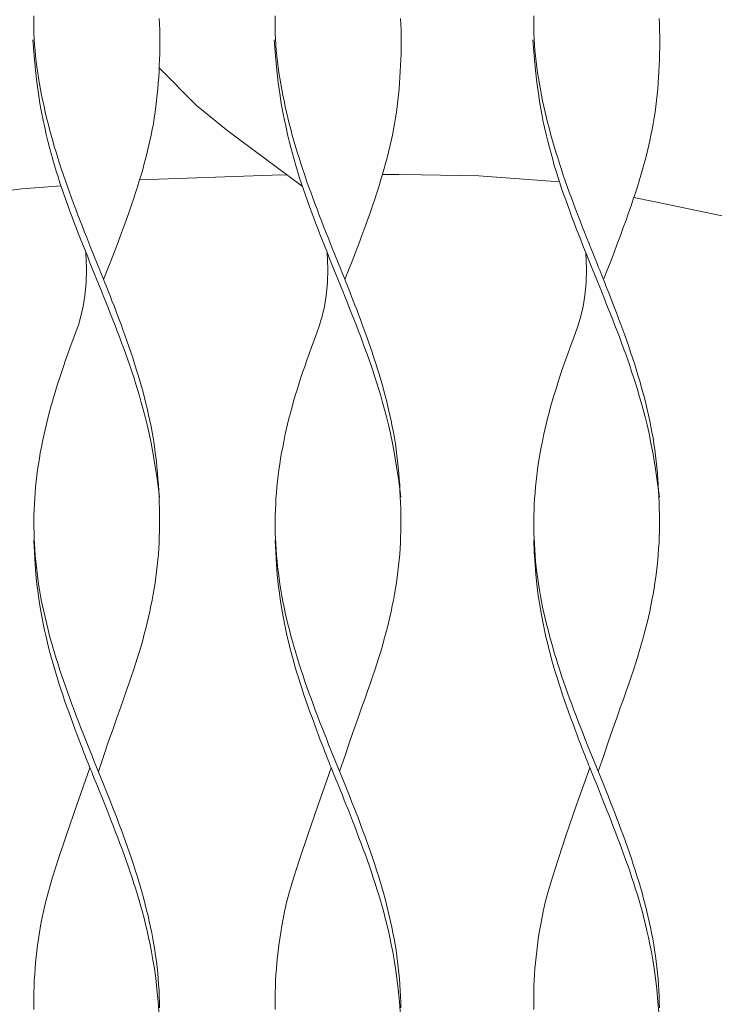
# Model space of a CAD drawing. Units: centimetres. Extents: x 0 to 427, y 0 to 491.
# Drawn here: x 303 to 314, y 152 to 167 of the extents above; entities that cross this region are included whole.
import ezdxf

# ---------------------------------------------------------------- set-up
doc = ezdxf.new("R2010")
doc.units = ezdxf.units.CM
doc.layers.get('0').update_dxf_attribs({"lineweight": 0})

# ---------------------------------------------------------------- blocks, each defined once
blk = doc.blocks.new('SaccaroPoltronaMaoriVLE')
for p, q in [((307.325, 164.656), (307.327, 164.656)), ((308.822, 164.661), (309.079, 164.662))]:
    blk.add_line(p, q)
for points in [[(305.322, 167.109), (305.326, 167.018), (305.328, 166.926), (305.33, 166.834), (305.33, 166.742), (305.33, 166.649), (305.328, 166.556), (305.325, 166.464), (305.322, 166.371), (305.317, 166.279), (305.312, 166.187), (305.305, 166.095), (305.298, 166.004), (305.289, 165.912), (305.28, 165.821), (305.269, 165.731), (305.256, 165.64), (305.243, 165.55), (305.228, 165.459), (305.211, 165.369), (305.193, 165.279), (305.174, 165.19), (305.154, 165.1), (305.132, 165.01), (305.11, 164.921), (305.086, 164.832), (305.061, 164.743), (305.036, 164.653), (305.008, 164.562), (304.979, 164.469), (304.948, 164.373), (304.916, 164.274), (304.88, 164.17), (304.843, 164.062), (304.802, 163.947), (304.759, 163.828), (304.713, 163.703), (304.665, 163.574), (304.614, 163.44), (304.561, 163.303), (304.506, 163.161), (304.448, 163.017)], [(309.106, 167.109), (309.11, 167.018), (309.113, 166.926), (309.115, 166.834), (309.115, 166.742), (309.114, 166.649), (309.113, 166.556), (309.11, 166.464), (309.106, 166.371), (309.102, 166.279), (309.096, 166.187), (309.09, 166.095), (309.083, 166.004), (309.074, 165.912), (309.064, 165.821), (309.053, 165.731), (309.041, 165.64), (309.027, 165.55), (309.012, 165.459), (308.996, 165.369), (308.978, 165.279), (308.959, 165.19), (308.939, 165.1), (308.917, 165.01), (308.894, 164.921), (308.871, 164.832), (308.846, 164.743), (308.82, 164.653), (308.793, 164.562), (308.764, 164.469), (308.733, 164.373), (308.7, 164.274), (308.665, 164.17), (308.627, 164.062), (308.587, 163.947), (308.544, 163.828), (308.498, 163.703), (308.45, 163.574), (308.399, 163.44), (308.346, 163.303), (308.29, 163.161), (308.233, 163.017)], [(313.163, 167.109), (313.167, 167.018), (313.169, 166.926), (313.171, 166.834), (313.172, 166.742), (313.171, 166.649), (313.169, 166.556), (313.167, 166.464), (313.163, 166.371), (313.158, 166.279), (313.153, 166.187), (313.147, 166.095), (313.139, 166.004), (313.131, 165.912), (313.121, 165.821), (313.11, 165.731), (313.098, 165.64), (313.084, 165.55), (313.069, 165.459), (313.052, 165.369), (313.034, 165.279), (313.015, 165.19), (312.995, 165.1), (312.973, 165.01), (312.951, 164.921), (312.927, 164.832), (312.903, 164.743), (312.877, 164.653), (312.849, 164.562), (312.82, 164.469), (312.79, 164.373), (312.757, 164.274), (312.721, 164.17), (312.684, 164.062), (312.643, 163.947), (312.6, 163.828), (312.554, 163.703), (312.506, 163.574), (312.455, 163.44), (312.402, 163.303), (312.347, 163.161), (312.289, 163.017)], [(303.355, 167.15), (303.353, 167.058), (303.354, 166.967), (303.356, 166.876), (303.359, 166.786), (303.365, 166.697), (303.372, 166.608), (303.38, 166.52), (303.39, 166.433), (303.402, 166.346), (303.414, 166.258), (303.428, 166.171), (303.443, 166.083), (303.459, 165.995), (303.476, 165.907), (303.494, 165.818), (303.513, 165.729), (303.533, 165.64), (303.554, 165.55), (303.576, 165.461), (303.6, 165.371), (303.624, 165.281), (303.649, 165.192), (303.675, 165.102), (303.702, 165.012), (303.729, 164.923), (303.758, 164.833), (303.787, 164.743), (303.818, 164.654), (303.848, 164.564), (303.88, 164.474), (303.912, 164.385), (303.944, 164.295), (303.978, 164.205), (304.011, 164.116), (304.045, 164.026), (304.08, 163.936), (304.115, 163.847), (304.149, 163.758), (304.184, 163.672), (304.217, 163.588), (304.249, 163.509), (304.278, 163.434), (304.306, 163.365), (304.331, 163.304), (304.353, 163.25), (304.372, 163.202), (304.389, 163.16), (304.405, 163.12), (304.42, 163.082), (304.435, 163.044), (304.451, 163.005), (304.468, 162.962), (304.487, 162.915), (304.508, 162.863), (304.53, 162.807), (304.554, 162.746), (304.579, 162.682), (304.606, 162.614), (304.633, 162.542), (304.662, 162.467), (304.691, 162.389), (304.721, 162.308), (304.752, 162.225), (304.782, 162.14), (304.813, 162.053), (304.844, 161.964), (304.874, 161.875), (304.904, 161.786), (304.933, 161.696), (304.961, 161.606), (304.989, 161.516), (305.015, 161.427), (305.041, 161.337), (305.066, 161.247), (305.09, 161.157), (305.112, 161.068), (305.134, 160.978), (305.154, 160.888), (305.174, 160.799), (305.192, 160.709), (305.209, 160.619), (305.225, 160.529), (305.239, 160.438), (305.252, 160.347), (305.264, 160.255), (305.275, 160.163), (305.285, 160.07), (305.293, 159.977), (305.301, 159.884), (305.307, 159.792), (305.313, 159.699), (305.317, 159.607), (305.321, 159.516), (305.324, 159.425), (305.326, 159.334), (305.327, 159.244), (305.326, 159.153), (305.325, 159.064), (305.322, 158.974), (305.319, 158.884), (305.313, 158.794), (305.307, 158.705), (305.299, 158.615), (305.29, 158.525), (305.28, 158.436), (305.268, 158.346), (305.255, 158.256), (305.241, 158.167), (305.226, 158.077), (305.209, 157.987), (305.191, 157.898), (305.173, 157.808), (305.153, 157.718), (305.131, 157.629), (305.109, 157.539), (305.086, 157.449), (305.062, 157.359), (305.036, 157.269), (305.009, 157.177), (304.981, 157.083), (304.95, 156.986), (304.917, 156.886), (304.882, 156.781), (304.845, 156.672), (304.804, 156.556), (304.76, 156.432), (304.711, 156.295), (304.656, 156.141), (304.596, 155.968), (304.527, 155.772), (304.451, 155.55), (304.366, 155.297)], [(307.139, 167.15), (307.138, 167.058), (307.138, 166.967), (307.14, 166.876), (307.144, 166.786), (307.149, 166.697), (307.156, 166.608), (307.165, 166.52), (307.175, 166.433), (307.186, 166.346), (307.199, 166.258), (307.213, 166.171), (307.228, 166.083), (307.244, 165.995), (307.261, 165.907), (307.279, 165.818), (307.298, 165.729), (307.318, 165.64), (307.339, 165.55), (307.361, 165.461), (307.384, 165.371), (307.408, 165.281), (307.433, 165.192), (307.459, 165.102), (307.486, 165.012), (307.514, 164.923), (307.543, 164.833), (307.572, 164.743), (307.602, 164.654), (307.633, 164.564), (307.664, 164.474), (307.696, 164.385), (307.729, 164.295), (307.762, 164.205), (307.796, 164.116), (307.83, 164.026), (307.864, 163.936), (307.899, 163.847), (307.934, 163.758), (307.968, 163.672), (308.001, 163.588), (308.033, 163.509), (308.063, 163.434), (308.091, 163.365), (308.115, 163.304), (308.137, 163.25), (308.156, 163.202), (308.174, 163.16), (308.189, 163.12), (308.205, 163.082), (308.22, 163.044), (308.236, 163.005), (308.253, 162.962), (308.272, 162.915), (308.292, 162.863), (308.315, 162.807), (308.339, 162.746), (308.364, 162.682), (308.39, 162.614), (308.418, 162.542), (308.446, 162.467), (308.476, 162.389), (308.506, 162.308), (308.536, 162.225), (308.567, 162.14), (308.598, 162.053), (308.629, 161.964), (308.659, 161.875), (308.689, 161.786), (308.718, 161.696), (308.746, 161.606), (308.774, 161.516), (308.8, 161.427), (308.826, 161.337), (308.85, 161.247), (308.874, 161.157), (308.897, 161.068), (308.918, 160.978), (308.939, 160.888), (308.958, 160.799), (308.976, 160.709), (308.993, 160.619), (309.009, 160.529), (309.024, 160.438), (309.037, 160.347), (309.049, 160.255), (309.06, 160.163), (309.069, 160.07), (309.078, 159.977), (309.085, 159.884), (309.092, 159.792), (309.097, 159.699), (309.102, 159.607), (309.106, 159.516), (309.108, 159.425), (309.11, 159.334), (309.111, 159.244), (309.111, 159.153), (309.11, 159.064), (309.107, 158.974), (309.103, 158.884), (309.098, 158.794), (309.092, 158.705), (309.084, 158.615), (309.075, 158.525), (309.064, 158.436), (309.053, 158.346), (309.04, 158.256), (309.026, 158.167), (309.01, 158.077), (308.994, 157.987), (308.976, 157.898), (308.957, 157.808), (308.937, 157.718), (308.916, 157.629), (308.894, 157.539), (308.871, 157.449), (308.846, 157.359), (308.821, 157.269), (308.794, 157.177), (308.765, 157.083), (308.735, 156.986), (308.702, 156.886), (308.667, 156.781), (308.629, 156.672), (308.589, 156.556), (308.544, 156.432), (308.495, 156.295), (308.441, 156.141), (308.38, 155.968), (308.312, 155.772), (308.236, 155.55), (308.15, 155.297)], [(311.196, 167.15), (311.194, 167.058), (311.195, 166.967), (311.197, 166.876), (311.2, 166.786), (311.206, 166.697), (311.213, 166.608), (311.221, 166.52), (311.231, 166.433), (311.243, 166.346), (311.255, 166.258), (311.269, 166.171), (311.284, 166.083), (311.3, 165.995), (311.317, 165.907), (311.335, 165.818), (311.354, 165.729), (311.374, 165.64), (311.395, 165.55), (311.418, 165.461), (311.441, 165.371), (311.465, 165.281), (311.49, 165.192), (311.516, 165.102), (311.543, 165.012), (311.571, 164.923), (311.599, 164.833), (311.629, 164.743), (311.659, 164.654), (311.689, 164.564), (311.721, 164.474), (311.753, 164.385), (311.786, 164.295), (311.819, 164.205), (311.852, 164.116), (311.886, 164.026), (311.921, 163.936), (311.956, 163.847), (311.99, 163.758), (312.025, 163.672), (312.058, 163.588), (312.09, 163.509), (312.12, 163.434), (312.147, 163.365), (312.172, 163.304), (312.194, 163.25), (312.213, 163.202), (312.23, 163.16), (312.246, 163.12), (312.261, 163.082), (312.276, 163.044), (312.292, 163.005), (312.309, 162.962), (312.328, 162.915), (312.349, 162.863), (312.371, 162.807), (312.395, 162.746), (312.42, 162.682), (312.447, 162.614), (312.474, 162.542), (312.503, 162.467), (312.532, 162.389), (312.562, 162.308), (312.593, 162.225), (312.624, 162.14), (312.654, 162.053), (312.685, 161.964), (312.715, 161.875), (312.745, 161.786), (312.774, 161.696), (312.803, 161.606), (312.83, 161.516), (312.857, 161.427), (312.882, 161.337), (312.907, 161.247), (312.931, 161.157), (312.953, 161.068), (312.975, 160.978), (312.995, 160.888), (313.015, 160.799), (313.033, 160.709), (313.05, 160.619), (313.066, 160.529), (313.08, 160.438), (313.093, 160.347), (313.105, 160.255), (313.116, 160.163), (313.126, 160.07), (313.134, 159.977), (313.142, 159.884), (313.148, 159.792), (313.154, 159.699), (313.158, 159.607), (313.162, 159.516), (313.165, 159.425), (313.167, 159.334), (313.168, 159.244), (313.167, 159.153), (313.166, 159.064), (313.163, 158.974), (313.16, 158.884), (313.154, 158.794), (313.148, 158.705), (313.14, 158.615), (313.131, 158.525), (313.121, 158.436), (313.109, 158.346), (313.096, 158.256), (313.082, 158.167), (313.067, 158.077), (313.05, 157.987), (313.032, 157.898), (313.014, 157.808), (312.994, 157.718), (312.973, 157.629), (312.95, 157.539), (312.927, 157.449), (312.903, 157.359), (312.877, 157.269), (312.85, 157.177), (312.822, 157.083), (312.791, 156.986), (312.758, 156.886), (312.723, 156.781), (312.686, 156.672), (312.645, 156.556), (312.601, 156.432), (312.552, 156.295), (312.497, 156.141), (312.437, 155.968), (312.369, 155.772), (312.292, 155.55), (312.207, 155.297)], [(305.326, 159.602), (305.292, 159.854), (305.258, 160.077), (305.226, 160.273), (305.193, 160.446), (305.162, 160.599), (305.13, 160.737), (305.1, 160.861), (305.069, 160.977), (305.039, 161.086), (305.009, 161.191), (304.98, 161.291), (304.95, 161.388), (304.92, 161.482), (304.89, 161.574), (304.859, 161.664), (304.828, 161.754), (304.796, 161.844), (304.763, 161.933), (304.73, 162.023), (304.697, 162.113), (304.663, 162.202), (304.628, 162.292), (304.593, 162.382), (304.558, 162.471), (304.523, 162.561), (304.487, 162.651), (304.451, 162.74), (304.415, 162.83), (304.379, 162.92), (304.342, 163.009), (304.306, 163.099), (304.27, 163.189), (304.234, 163.278), (304.198, 163.368), (304.162, 163.458), (304.126, 163.547), (304.091, 163.637), (304.056, 163.727), (304.021, 163.816), (303.987, 163.906), (303.953, 163.995), (303.92, 164.085), (303.887, 164.175), (303.854, 164.264), (303.823, 164.354), (303.792, 164.443), (303.762, 164.533), (303.733, 164.623), (303.705, 164.712), (303.677, 164.803), (303.651, 164.895), (303.625, 164.989), (303.599, 165.086), (303.574, 165.186), (303.549, 165.291), (303.524, 165.401), (303.499, 165.516), (303.475, 165.641), (303.45, 165.778), (303.427, 165.931), (303.403, 166.104), (303.381, 166.3), (303.36, 166.523), (303.34, 166.776)], [(309.111, 159.602), (309.077, 159.854), (309.043, 160.077), (309.01, 160.273), (308.978, 160.446), (308.946, 160.599), (308.915, 160.737), (308.884, 160.861), (308.854, 160.977), (308.824, 161.086), (308.794, 161.191), (308.764, 161.291), (308.734, 161.388), (308.704, 161.482), (308.674, 161.574), (308.644, 161.664), (308.612, 161.754), (308.58, 161.844), (308.548, 161.933), (308.515, 162.023), (308.481, 162.113), (308.447, 162.202), (308.413, 162.292), (308.378, 162.382), (308.343, 162.471), (308.307, 162.561), (308.272, 162.651), (308.236, 162.74), (308.199, 162.83), (308.163, 162.92), (308.127, 163.009), (308.091, 163.099), (308.055, 163.189), (308.018, 163.278), (307.982, 163.368), (307.947, 163.458), (307.911, 163.547), (307.876, 163.637), (307.841, 163.727), (307.806, 163.816), (307.772, 163.906), (307.738, 163.995), (307.704, 164.085), (307.671, 164.175), (307.639, 164.264), (307.607, 164.354), (307.577, 164.443), (307.547, 164.533), (307.518, 164.623), (307.489, 164.712), (307.462, 164.803), (307.435, 164.895), (307.409, 164.989), (307.384, 165.086), (307.359, 165.186), (307.334, 165.291), (307.309, 165.401), (307.284, 165.516), (307.259, 165.641), (307.235, 165.778), (307.211, 165.931), (307.188, 166.104), (307.166, 166.3), (307.145, 166.523), (307.125, 166.776)], [(313.167, 159.602), (313.133, 159.854), (313.1, 160.077), (313.067, 160.273), (313.034, 160.446), (313.003, 160.599), (312.972, 160.737), (312.941, 160.861), (312.91, 160.977), (312.88, 161.086), (312.85, 161.191), (312.821, 161.291), (312.791, 161.388), (312.761, 161.482), (312.731, 161.574), (312.7, 161.664), (312.669, 161.754), (312.637, 161.844), (312.604, 161.933), (312.571, 162.023), (312.538, 162.113), (312.504, 162.202), (312.469, 162.292), (312.434, 162.382), (312.399, 162.471), (312.364, 162.561), (312.328, 162.651), (312.292, 162.74), (312.256, 162.83), (312.22, 162.92), (312.183, 163.009), (312.147, 163.099), (312.111, 163.189), (312.075, 163.278), (312.039, 163.368), (312.003, 163.458), (311.967, 163.547), (311.932, 163.637), (311.897, 163.727), (311.862, 163.816), (311.828, 163.906), (311.794, 163.995), (311.761, 164.085), (311.728, 164.175), (311.696, 164.264), (311.664, 164.354), (311.633, 164.443), (311.603, 164.533), (311.574, 164.623), (311.546, 164.712), (311.518, 164.803), (311.492, 164.895), (311.466, 164.989), (311.44, 165.086), (311.415, 165.186), (311.39, 165.291), (311.365, 165.401), (311.34, 165.516), (311.316, 165.641), (311.291, 165.778), (311.268, 165.931), (311.245, 166.104), (311.222, 166.3), (311.201, 166.523), (311.182, 166.776)], [(307.564, 164.481), (306.401, 165.341), (305.907, 165.746), (305.326, 166.329)], [(305.016, 164.577), (307.09, 164.653), (307.325, 164.656)], [(311.598, 164.549), (310.335, 164.643), (308.829, 164.665)], [(301.574, 164.213), (301.802, 164.26), (303.164, 164.437), (303.78, 164.485)], [(316.032, 163.719), (315.249, 163.782), (313.075, 164.241), (312.766, 164.302)], [(304.169, 163.436), (304.179, 163.183), (304.174, 162.96), (304.156, 162.764), (304.128, 162.591), (304.092, 162.438), (304.052, 162.301), (304.009, 162.176), (303.966, 162.061), (303.925, 161.951), (303.887, 161.847), (303.851, 161.747), (303.817, 161.65), (303.785, 161.556), (303.755, 161.464), (303.726, 161.373), (303.698, 161.284), (303.671, 161.194), (303.644, 161.104), (303.619, 161.015), (303.595, 160.925), (303.572, 160.835), (303.55, 160.745), (303.529, 160.656), (303.509, 160.566), (303.49, 160.476), (303.472, 160.387), (303.455, 160.297), (303.44, 160.207), (303.426, 160.118), (303.413, 160.028), (303.401, 159.938), (303.391, 159.849), (303.382, 159.759), (303.374, 159.669), (303.368, 159.58), (303.363, 159.49), (303.359, 159.4), (303.356, 159.311), (303.355, 159.221), (303.355, 159.131), (303.357, 159.042), (303.36, 158.952), (303.364, 158.862), (303.369, 158.773), (303.376, 158.683), (303.384, 158.593), (303.393, 158.503), (303.404, 158.414), (303.416, 158.324), (303.429, 158.234), (303.444, 158.145), (303.459, 158.055), (303.476, 157.965), (303.494, 157.876), (303.513, 157.786), (303.534, 157.696), (303.555, 157.607), (303.577, 157.517), (303.601, 157.427), (303.625, 157.338), (303.651, 157.248), (303.677, 157.158), (303.704, 157.069), (303.733, 156.979), (303.762, 156.889), (303.791, 156.8), (303.822, 156.71), (303.853, 156.62), (303.885, 156.531), (303.917, 156.441), (303.95, 156.351), (303.984, 156.261), (304.018, 156.172), (304.052, 156.082), (304.087, 155.992), (304.122, 155.903), (304.158, 155.813), (304.194, 155.723), (304.23, 155.634), (304.266, 155.544), (304.302, 155.454), (304.338, 155.365), (304.375, 155.275), (304.411, 155.185), (304.447, 155.096), (304.483, 155.006), (304.519, 154.916), (304.554, 154.827), (304.589, 154.737), (304.624, 154.647), (304.659, 154.558), (304.693, 154.468), (304.727, 154.378), (304.76, 154.289), (304.792, 154.199), (304.824, 154.109), (304.855, 154.019), (304.886, 153.93), (304.916, 153.84), (304.945, 153.75), (304.973, 153.661), (305.001, 153.571), (305.027, 153.481), (305.053, 153.392), (305.077, 153.302), (305.101, 153.212), (305.123, 153.123), (305.145, 153.033), (305.165, 152.943), (305.185, 152.854), (305.203, 152.764), (305.22, 152.674), (305.236, 152.585), (305.25, 152.495), (305.263, 152.405), (305.276, 152.315), (305.286, 152.225), (305.296, 152.135), (305.304, 152.044), (305.311, 151.954), (305.317, 151.863), (305.321, 151.771), (305.324, 151.68), (305.326, 151.588)], [(307.954, 163.436), (307.964, 163.183), (307.959, 162.96), (307.941, 162.764), (307.913, 162.591), (307.877, 162.438), (307.836, 162.301), (307.793, 162.176), (307.75, 162.061), (307.71, 161.951), (307.671, 161.847), (307.636, 161.747), (307.602, 161.65), (307.57, 161.556), (307.539, 161.464), (307.51, 161.373), (307.482, 161.284), (307.455, 161.194), (307.429, 161.104), (307.404, 161.015), (307.38, 160.925), (307.356, 160.835), (307.334, 160.745), (307.313, 160.656), (307.293, 160.566), (307.274, 160.476), (307.257, 160.387), (307.24, 160.297), (307.225, 160.207), (307.211, 160.118), (307.198, 160.028), (307.186, 159.938), (307.176, 159.849), (307.167, 159.759), (307.159, 159.669), (307.152, 159.58), (307.147, 159.49), (307.143, 159.4), (307.141, 159.311), (307.14, 159.221), (307.14, 159.131), (307.141, 159.042), (307.144, 158.952), (307.148, 158.862), (307.154, 158.773), (307.161, 158.683), (307.169, 158.593), (307.178, 158.503), (307.189, 158.414), (307.201, 158.324), (307.214, 158.234), (307.228, 158.145), (307.244, 158.055), (307.261, 157.965), (307.279, 157.876), (307.298, 157.786), (307.318, 157.696), (307.34, 157.607), (307.362, 157.517), (307.386, 157.427), (307.41, 157.338), (307.435, 157.248), (307.462, 157.158), (307.489, 157.069), (307.517, 156.979), (307.546, 156.889), (307.576, 156.8), (307.606, 156.71), (307.638, 156.62), (307.669, 156.531), (307.702, 156.441), (307.735, 156.351), (307.768, 156.261), (307.803, 156.172), (307.837, 156.082), (307.872, 155.992), (307.907, 155.903), (307.943, 155.813), (307.978, 155.723), (308.014, 155.634), (308.05, 155.544), (308.087, 155.454), (308.123, 155.365), (308.159, 155.275), (308.195, 155.185), (308.232, 155.096), (308.267, 155.006), (308.303, 154.916), (308.339, 154.827), (308.374, 154.737), (308.409, 154.647), (308.444, 154.558), (308.478, 154.468), (308.511, 154.378), (308.544, 154.289), (308.577, 154.199), (308.609, 154.109), (308.64, 154.019), (308.671, 153.93), (308.7, 153.84), (308.73, 153.75), (308.758, 153.661), (308.785, 153.571), (308.812, 153.481), (308.837, 153.392), (308.862, 153.302), (308.885, 153.212), (308.908, 153.123), (308.929, 153.033), (308.95, 152.943), (308.969, 152.854), (308.987, 152.764), (309.004, 152.674), (309.02, 152.585), (309.035, 152.495), (309.048, 152.405), (309.06, 152.315), (309.071, 152.225), (309.081, 152.135), (309.089, 152.044), (309.096, 151.954), (309.101, 151.863), (309.106, 151.771), (309.109, 151.68), (309.111, 151.588)], [(312.01, 163.436), (312.02, 163.183), (312.015, 162.96), (311.997, 162.764), (311.969, 162.591), (311.934, 162.438), (311.893, 162.301), (311.85, 162.176), (311.807, 162.061), (311.766, 161.951), (311.728, 161.847), (311.692, 161.747), (311.658, 161.65), (311.626, 161.556), (311.596, 161.464), (311.567, 161.373), (311.539, 161.284), (311.512, 161.194), (311.486, 161.104), (311.46, 161.015), (311.436, 160.925), (311.413, 160.835), (311.391, 160.745), (311.37, 160.656), (311.35, 160.566), (311.331, 160.476), (311.313, 160.387), (311.297, 160.297), (311.281, 160.207), (311.267, 160.118), (311.254, 160.028), (311.243, 159.938), (311.232, 159.849), (311.223, 159.759), (311.215, 159.669), (311.209, 159.58), (311.204, 159.49), (311.2, 159.4), (311.197, 159.311), (311.196, 159.221), (311.196, 159.131), (311.198, 159.042), (311.201, 158.952), (311.205, 158.862), (311.21, 158.773), (311.217, 158.683), (311.225, 158.593), (311.235, 158.503), (311.245, 158.414), (311.257, 158.324), (311.27, 158.234), (311.285, 158.145), (311.301, 158.055), (311.317, 157.965), (311.335, 157.876), (311.355, 157.786), (311.375, 157.696), (311.396, 157.607), (311.419, 157.517), (311.442, 157.427), (311.467, 157.338), (311.492, 157.248), (311.518, 157.158), (311.546, 157.069), (311.574, 156.979), (311.603, 156.889), (311.632, 156.8), (311.663, 156.71), (311.694, 156.62), (311.726, 156.531), (311.758, 156.441), (311.791, 156.351), (311.825, 156.261), (311.859, 156.172), (311.893, 156.082), (311.928, 155.992), (311.964, 155.903), (311.999, 155.813), (312.035, 155.723), (312.071, 155.634), (312.107, 155.544), (312.143, 155.454), (312.179, 155.365), (312.216, 155.275), (312.252, 155.185), (312.288, 155.096), (312.324, 155.006), (312.36, 154.916), (312.395, 154.827), (312.431, 154.737), (312.465, 154.647), (312.5, 154.558), (312.534, 154.468), (312.568, 154.378), (312.601, 154.289), (312.633, 154.199), (312.665, 154.109), (312.697, 154.019), (312.727, 153.93), (312.757, 153.84), (312.786, 153.75), (312.814, 153.661), (312.842, 153.571), (312.868, 153.481), (312.894, 153.392), (312.918, 153.302), (312.942, 153.212), (312.964, 153.123), (312.986, 153.033), (313.006, 152.943), (313.026, 152.854), (313.044, 152.764), (313.061, 152.674), (313.077, 152.585), (313.091, 152.495), (313.105, 152.405), (313.117, 152.315), (313.128, 152.225), (313.137, 152.135), (313.145, 152.044), (313.152, 151.954), (313.158, 151.863), (313.162, 151.771), (313.165, 151.68), (313.167, 151.588)], [(303.355, 158.925), (303.363, 158.73), (303.374, 158.551), (303.387, 158.387), (303.402, 158.235), (303.42, 158.094), (303.439, 157.963), (303.459, 157.841), (303.48, 157.726), (303.501, 157.617), (303.523, 157.512), (303.545, 157.412), (303.567, 157.315), (303.591, 157.221), (303.615, 157.129), (303.64, 157.039), (303.665, 156.949), (303.692, 156.859), (303.719, 156.77), (303.747, 156.68), (303.776, 156.59), (303.806, 156.501), (303.837, 156.411), (303.868, 156.321), (303.9, 156.231), (303.932, 156.142), (303.965, 156.054), (303.997, 155.967), (304.028, 155.884), (304.058, 155.806), (304.086, 155.733), (304.111, 155.666), (304.134, 155.607), (304.154, 155.557), (304.171, 155.513), (304.186, 155.474), (304.2, 155.439), (304.214, 155.404), (304.228, 155.369), (304.243, 155.332), (304.261, 155.29), (304.28, 155.242), (304.302, 155.188), (304.326, 155.129), (304.352, 155.065), (304.379, 154.997), (304.408, 154.925), (304.439, 154.849), (304.47, 154.771), (304.502, 154.689), (304.535, 154.606), (304.569, 154.521), (304.602, 154.435), (304.636, 154.347), (304.67, 154.258), (304.703, 154.169), (304.737, 154.079), (304.769, 153.99), (304.801, 153.9), (304.833, 153.81), (304.864, 153.72), (304.894, 153.631), (304.923, 153.541), (304.952, 153.451), (304.979, 153.362), (305.006, 153.272), (305.032, 153.181), (305.058, 153.089), (305.082, 152.995), (305.106, 152.899), (305.13, 152.798), (305.154, 152.694), (305.177, 152.584), (305.2, 152.469), (305.222, 152.344), (305.244, 152.207), (305.265, 152.054), (305.284, 151.881), (305.303, 151.685), (305.319, 151.462)], [(307.14, 158.925), (307.147, 158.73), (307.158, 158.551), (307.171, 158.387), (307.187, 158.235), (307.205, 158.094), (307.224, 157.963), (307.244, 157.841), (307.264, 157.726), (307.286, 157.617), (307.307, 157.512), (307.329, 157.412), (307.352, 157.315), (307.375, 157.221), (307.399, 157.129), (307.424, 157.039), (307.45, 156.949), (307.476, 156.859), (307.504, 156.77), (307.532, 156.68), (307.561, 156.59), (307.591, 156.501), (307.621, 156.411), (307.653, 156.321), (307.684, 156.231), (307.717, 156.142), (307.749, 156.054), (307.781, 155.967), (307.812, 155.884), (307.842, 155.806), (307.87, 155.733), (307.896, 155.666), (307.919, 155.607), (307.938, 155.557), (307.955, 155.513), (307.971, 155.474), (307.985, 155.439), (307.999, 155.404), (308.013, 155.369), (308.028, 155.332), (308.045, 155.29), (308.065, 155.242), (308.087, 155.188), (308.111, 155.129), (308.136, 155.065), (308.164, 154.997), (308.193, 154.925), (308.223, 154.849), (308.255, 154.771), (308.287, 154.689), (308.32, 154.606), (308.353, 154.521), (308.387, 154.435), (308.421, 154.347), (308.454, 154.258), (308.488, 154.169), (308.521, 154.079), (308.554, 153.99), (308.586, 153.9), (308.617, 153.81), (308.648, 153.72), (308.678, 153.631), (308.708, 153.541), (308.736, 153.451), (308.764, 153.362), (308.791, 153.272), (308.817, 153.181), (308.842, 153.089), (308.867, 152.995), (308.891, 152.899), (308.915, 152.798), (308.938, 152.694), (308.961, 152.584), (308.984, 152.469), (309.007, 152.344), (309.029, 152.207), (309.049, 152.054), (309.069, 151.881), (309.087, 151.685), (309.104, 151.462)], [(311.196, 158.925), (311.204, 158.73), (311.215, 158.551), (311.228, 158.387), (311.244, 158.235), (311.261, 158.094), (311.28, 157.963), (311.3, 157.841), (311.321, 157.726), (311.342, 157.617), (311.364, 157.512), (311.386, 157.412), (311.409, 157.315), (311.432, 157.221), (311.456, 157.129), (311.481, 157.039), (311.506, 156.949), (311.533, 156.859), (311.56, 156.77), (311.588, 156.68), (311.618, 156.59), (311.647, 156.501), (311.678, 156.411), (311.709, 156.321), (311.741, 156.231), (311.773, 156.142), (311.806, 156.054), (311.838, 155.967), (311.869, 155.884), (311.899, 155.806), (311.927, 155.733), (311.952, 155.666), (311.975, 155.607), (311.995, 155.557), (312.012, 155.513), (312.027, 155.474), (312.041, 155.439), (312.055, 155.404), (312.069, 155.369), (312.085, 155.332), (312.102, 155.29), (312.121, 155.242), (312.143, 155.188), (312.167, 155.129), (312.193, 155.065), (312.22, 154.997), (312.25, 154.925), (312.28, 154.849), (312.311, 154.771), (312.343, 154.689), (312.376, 154.606), (312.41, 154.521), (312.443, 154.435), (312.477, 154.347), (312.511, 154.258), (312.544, 154.169), (312.578, 154.079), (312.61, 153.99), (312.642, 153.9), (312.674, 153.81), (312.705, 153.72), (312.735, 153.631), (312.764, 153.541), (312.793, 153.451), (312.82, 153.362), (312.847, 153.272), (312.873, 153.181), (312.899, 153.089), (312.923, 152.995), (312.948, 152.899), (312.971, 152.798), (312.995, 152.694), (313.018, 152.584), (313.041, 152.469), (313.063, 152.344), (313.085, 152.207), (313.106, 152.054), (313.125, 151.881), (313.144, 151.685), (313.16, 151.462)], [(304.233, 155.357), (304.027, 154.776), (303.865, 154.306), (303.74, 153.932), (303.647, 153.641), (303.581, 153.416), (303.535, 153.241), (303.503, 153.103), (303.479, 152.986), (303.459, 152.876), (303.441, 152.772), (303.425, 152.671), (303.412, 152.574), (303.4, 152.48), (303.389, 152.387), (303.381, 152.295), (303.373, 152.204), (303.367, 152.112), (303.361, 152.02), (303.357, 151.928), (303.355, 151.835), (303.354, 151.744), (303.354, 151.652), (303.356, 151.561)], [(308.018, 155.357), (307.812, 154.776), (307.649, 154.306), (307.525, 153.932), (307.432, 153.641), (307.366, 153.416), (307.319, 153.241), (307.287, 153.103), (307.264, 152.986), (307.243, 152.876), (307.226, 152.772), (307.21, 152.671), (307.196, 152.574), (307.184, 152.48), (307.174, 152.387), (307.165, 152.295), (307.158, 152.204), (307.151, 152.112), (307.146, 152.02), (307.142, 151.928), (307.139, 151.835), (307.138, 151.744), (307.139, 151.652), (307.141, 151.561)], [(312.074, 155.357), (311.868, 154.776), (311.706, 154.306), (311.581, 153.932), (311.488, 153.641), (311.422, 153.416), (311.376, 153.241), (311.344, 153.103), (311.32, 152.986), (311.3, 152.876), (311.282, 152.772), (311.266, 152.671), (311.253, 152.574), (311.241, 152.48), (311.231, 152.387), (311.222, 152.295), (311.214, 152.204), (311.208, 152.112), (311.203, 152.02), (311.199, 151.928), (311.196, 151.835), (311.195, 151.744), (311.195, 151.652), (311.197, 151.561)]]:
    blk.add_lwpolyline(points)

msp = doc.modelspace()

# ---------------------------------------------------------------- block references
msp.add_blockref('SaccaroPoltronaMaoriVLE', (0, 0))

doc.saveas('drawing.dxf')
